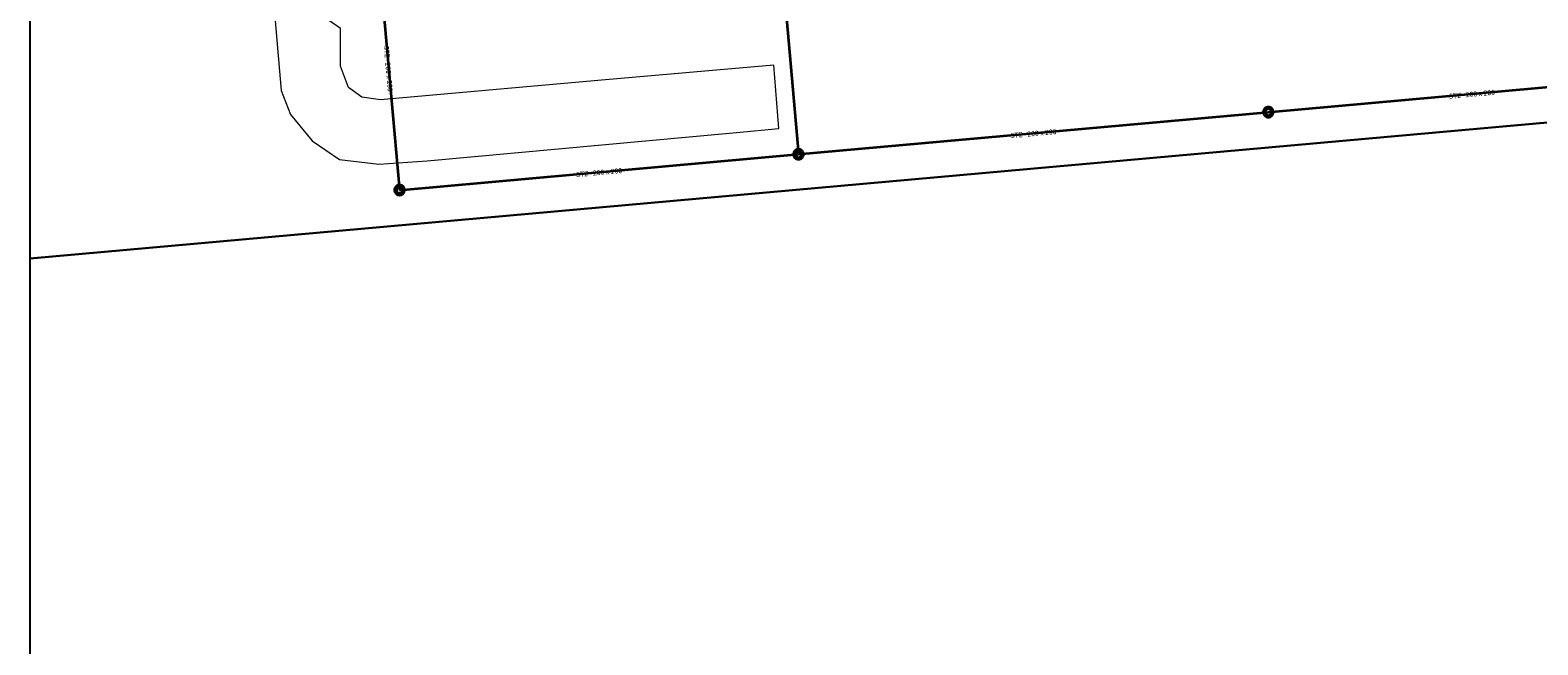
# Model space of a CAD drawing. Extents: x 4413521 to 4414241, y 5361215 to 5362100.
# Drawn here: x 4413522 to 4413672, y 5361373 to 5361434 of the extents above; entities that cross this region are included whole.
import ezdxf
from ezdxf.enums import TextEntityAlignment as Align

# ---------------------------------------------------------------- set-up
doc = ezdxf.new("R2010")
doc.units = 0
doc.header["$LTSCALE"] = 0.1
doc.layers.get('0').update_dxf_attribs({"color": 1, "linetype": 'CONTINUOUS', "lineweight": 25})
for name, color, linetype, lineweight in [('Gundkarte2018$0$0_00_XRef_Vek', 253, 'CONTINUOUS', 18), ('Gundkarte2018$0$Sp Abwasser', 253, 'CONTINUOUS', 35), ('Gundkarte2018$0$SV_GEHWEGE', 253, 'CONTINUOUS', 18), ('Sp Abwasser', 25, 'CONTINUOUS', 35)]:
    doc.layers.add(name, color=color, linetype=linetype, lineweight=lineweight)
doc.layers.add('Gundkarte2018$0$Grenzen', color=253, linetype='CONTINUOUS')
doc.styles.add('Gundkarte2018$0$Tahoma', font='tahoma.ttf', dxfattribs={"height": 2.5})

# ---------------------------------------------------------------- blocks, each defined once
blk = doc.blocks.new('Gundkarte2018$0$GK_Neusäß_PlanungSchraff_27-09-2017')
at = {"layer": 'Gundkarte2018$0$Grenzen'}
for points in [[(4413858.13, 5361552.01), (4413867.91, 5361442.49), (4413521.5, 5361411.42), (4413521.5, 5361704.32)], [(4414138.4, 5361623.64), (4414138.4, 5361249.1), (4413983.15, 5361235.12), (4413933.76, 5361230.71), (4413758.38, 5361214.89), (4413521.5, 5361214.89), (4413521.5, 5361411.42), (4413521.5, 5361411.42), (4413867.91, 5361442.49), (4413858.13, 5361552.01)], [(4413877.29, 5361579.49), (4413879.55, 5361553.96), (4413879.74, 5361551.91), (4413877.08, 5361551.7), (4413876.94, 5361553.72), (4413858.13, 5361552.01), (4413867.91, 5361442.49), (4413521.5, 5361411.42)]]:
    blk.add_lwpolyline(points, dxfattribs=at)
at = {"layer": 'Gundkarte2018$0$SV_GEHWEGE'}
for points in [[(4413535.46, 5361551.24), (4413542.73, 5361472.13), (4413546.5, 5361428.14), (4413547.43, 5361425.76), (4413549.61, 5361423.12), (4413552.32, 5361421.26), (4413556.23, 5361420.8), (4413561.05, 5361421.13), (4413591.88, 5361423.97), (4413596.11, 5361424.37)], [(4413595.58, 5361430.66), (4413578.05, 5361429.13), (4413556.4, 5361427.23), (4413554.55, 5361427.49), (4413553.23, 5361428.45), (4413552.43, 5361430.56), (4413552.43, 5361434.32), (4413549.89, 5361436.07), (4413544.47, 5361499.58), (4413537.46, 5361572.74)], [(4413596.11, 5361424.37), (4413595.58, 5361430.66)]]:
    blk.add_lwpolyline(points, dxfattribs=at)
blk = doc.blocks.new('Gundkarte2018$0$Sp_Abwasser_Augs_Text')
at = {"style": 'Gundkarte2018$0$Tahoma'}
for rotation, p in [(-84.8743, (4413556.78, 5361430.29)), (5.125, (4413665.18, 5361427.37)), (5.1257, (4413621.5, 5361423.45)), (5.1246, (4413578.22, 5361419.57))]:
    blk.add_text('STZ   200 x 200', height=0.5, rotation=rotation, dxfattribs=at).set_placement(p, align=Align.BOTTOM_CENTER)

msp = doc.modelspace()

# ---------------------------------------------------------------- linework, layer by layer
at = {"layer": 'Sp Abwasser'}
for points in [[(4413594.366, 5361463.635), (4413598.05, 5361421.797)], [(4413594.366, 5361463.635), (4413598.05, 5361421.797)], [(4413556.138, 5361442.436), (4413558.309, 5361418.233)], [(4413556.138, 5361442.436), (4413558.309, 5361418.233)], [(4413644.862, 5361425.996), (4413685.425, 5361429.634)], [(4413644.862, 5361425.996), (4413685.425, 5361429.634)], [(4413598.05, 5361421.797), (4413644.862, 5361425.996)], [(4413598.05, 5361421.797), (4413644.862, 5361425.996)], [(4413645.362, 5361425.996), (4413645.352, 5361426.094), (4413645.324, 5361426.187), (4413645.278, 5361426.274), (4413645.216, 5361426.35), (4413645.14, 5361426.412), (4413645.053, 5361426.458), (4413644.96, 5361426.486), (4413644.862, 5361426.496), (4413644.764, 5361426.486), (4413644.671, 5361426.458), (4413644.584, 5361426.412), (4413644.508, 5361426.35), (4413644.446, 5361426.274), (4413644.4, 5361426.187), (4413644.372, 5361426.094), (4413644.362, 5361425.996), (4413644.372, 5361425.898), (4413644.4, 5361425.805), (4413644.446, 5361425.718), (4413644.508, 5361425.642), (4413644.584, 5361425.58), (4413644.671, 5361425.534), (4413644.764, 5361425.506), (4413644.862, 5361425.496), (4413644.96, 5361425.506), (4413645.053, 5361425.534), (4413645.14, 5361425.58), (4413645.216, 5361425.642), (4413645.278, 5361425.718), (4413645.324, 5361425.805), (4413645.352, 5361425.898), (4413645.362, 5361425.996)], [(4413645.187, 5361425.996), (4413645.181, 5361426.059), (4413645.162, 5361426.12), (4413645.132, 5361426.177), (4413645.092, 5361426.226), (4413645.043, 5361426.266), (4413644.986, 5361426.296), (4413644.925, 5361426.315), (4413644.862, 5361426.321), (4413644.799, 5361426.315), (4413644.738, 5361426.296), (4413644.681, 5361426.266), (4413644.632, 5361426.226), (4413644.592, 5361426.177), (4413644.562, 5361426.12), (4413644.543, 5361426.059), (4413644.537, 5361425.996), (4413644.543, 5361425.933), (4413644.562, 5361425.872), (4413644.592, 5361425.815), (4413644.632, 5361425.766), (4413644.681, 5361425.726), (4413644.738, 5361425.696), (4413644.799, 5361425.677), (4413644.862, 5361425.671), (4413644.925, 5361425.677), (4413644.986, 5361425.696), (4413645.043, 5361425.726), (4413645.092, 5361425.766), (4413645.132, 5361425.815), (4413645.162, 5361425.872), (4413645.181, 5361425.933), (4413645.187, 5361425.996)], [(4413558.309, 5361418.233), (4413598.05, 5361421.797)], [(4413558.309, 5361418.233), (4413598.05, 5361421.797)], [(4413598.55, 5361421.797), (4413598.54, 5361421.895), (4413598.512, 5361421.988), (4413598.466, 5361422.075), (4413598.404, 5361422.151), (4413598.328, 5361422.213), (4413598.241, 5361422.259), (4413598.148, 5361422.287), (4413598.05, 5361422.297), (4413597.952, 5361422.287), (4413597.859, 5361422.259), (4413597.772, 5361422.213), (4413597.696, 5361422.151), (4413597.634, 5361422.075), (4413597.588, 5361421.988), (4413597.56, 5361421.895), (4413597.55, 5361421.797), (4413597.56, 5361421.699), (4413597.588, 5361421.606), (4413597.634, 5361421.519), (4413597.696, 5361421.443), (4413597.772, 5361421.381), (4413597.859, 5361421.335), (4413597.952, 5361421.307), (4413598.05, 5361421.297), (4413598.148, 5361421.307), (4413598.241, 5361421.335), (4413598.328, 5361421.381), (4413598.404, 5361421.443), (4413598.466, 5361421.519), (4413598.512, 5361421.606), (4413598.54, 5361421.699), (4413598.55, 5361421.797)], [(4413598.375, 5361421.797), (4413598.369, 5361421.86), (4413598.35, 5361421.921), (4413598.32, 5361421.978), (4413598.28, 5361422.027), (4413598.231, 5361422.067), (4413598.174, 5361422.097), (4413598.113, 5361422.116), (4413598.05, 5361422.122), (4413597.987, 5361422.116), (4413597.926, 5361422.097), (4413597.869, 5361422.067), (4413597.82, 5361422.027), (4413597.78, 5361421.978), (4413597.75, 5361421.921), (4413597.731, 5361421.86), (4413597.725, 5361421.797), (4413597.731, 5361421.734), (4413597.75, 5361421.673), (4413597.78, 5361421.616), (4413597.82, 5361421.567), (4413597.869, 5361421.527), (4413597.926, 5361421.497), (4413597.987, 5361421.478), (4413598.05, 5361421.472), (4413598.113, 5361421.478), (4413598.174, 5361421.497), (4413598.231, 5361421.527), (4413598.28, 5361421.567), (4413598.32, 5361421.616), (4413598.35, 5361421.673), (4413598.369, 5361421.734), (4413598.375, 5361421.797)], [(4413558.809, 5361418.233), (4413558.799, 5361418.331), (4413558.771, 5361418.424), (4413558.725, 5361418.511), (4413558.663, 5361418.587), (4413558.587, 5361418.649), (4413558.5, 5361418.695), (4413558.407, 5361418.723), (4413558.309, 5361418.733), (4413558.211, 5361418.723), (4413558.118, 5361418.695), (4413558.031, 5361418.649), (4413557.955, 5361418.587), (4413557.893, 5361418.511), (4413557.847, 5361418.424), (4413557.819, 5361418.331), (4413557.809, 5361418.233), (4413557.819, 5361418.135), (4413557.847, 5361418.042), (4413557.893, 5361417.955), (4413557.955, 5361417.879), (4413558.031, 5361417.817), (4413558.118, 5361417.771), (4413558.211, 5361417.743), (4413558.309, 5361417.733), (4413558.407, 5361417.743), (4413558.5, 5361417.771), (4413558.587, 5361417.817), (4413558.663, 5361417.879), (4413558.725, 5361417.955), (4413558.771, 5361418.042), (4413558.799, 5361418.135), (4413558.809, 5361418.233)], [(4413558.634, 5361418.233), (4413558.628, 5361418.296), (4413558.609, 5361418.357), (4413558.579, 5361418.414), (4413558.539, 5361418.463), (4413558.49, 5361418.503), (4413558.433, 5361418.533), (4413558.372, 5361418.552), (4413558.309, 5361418.558), (4413558.246, 5361418.552), (4413558.185, 5361418.533), (4413558.128, 5361418.503), (4413558.079, 5361418.463), (4413558.039, 5361418.414), (4413558.009, 5361418.357), (4413557.99, 5361418.296), (4413557.984, 5361418.233), (4413557.99, 5361418.17), (4413558.009, 5361418.109), (4413558.039, 5361418.052), (4413558.079, 5361418.003), (4413558.128, 5361417.963), (4413558.185, 5361417.933), (4413558.246, 5361417.914), (4413558.309, 5361417.908), (4413558.372, 5361417.914), (4413558.433, 5361417.933), (4413558.49, 5361417.963), (4413558.539, 5361418.003), (4413558.579, 5361418.052), (4413558.609, 5361418.109), (4413558.628, 5361418.17), (4413558.634, 5361418.233)]]:
    msp.add_lwpolyline(points, dxfattribs=at)

# ---------------------------------------------------------------- block references
at = {"layer": 'Gundkarte2018$0$0_00_XRef_Vek'}
msp.add_blockref('Gundkarte2018$0$GK_Neusäß_PlanungSchraff_27-09-2017', (0, 0), dxfattribs=at)
at = {"layer": 'Gundkarte2018$0$Sp Abwasser'}
msp.add_blockref('Gundkarte2018$0$Sp_Abwasser_Augs_Text', (0, 0), dxfattribs=at)

doc.saveas('drawing.dxf')
